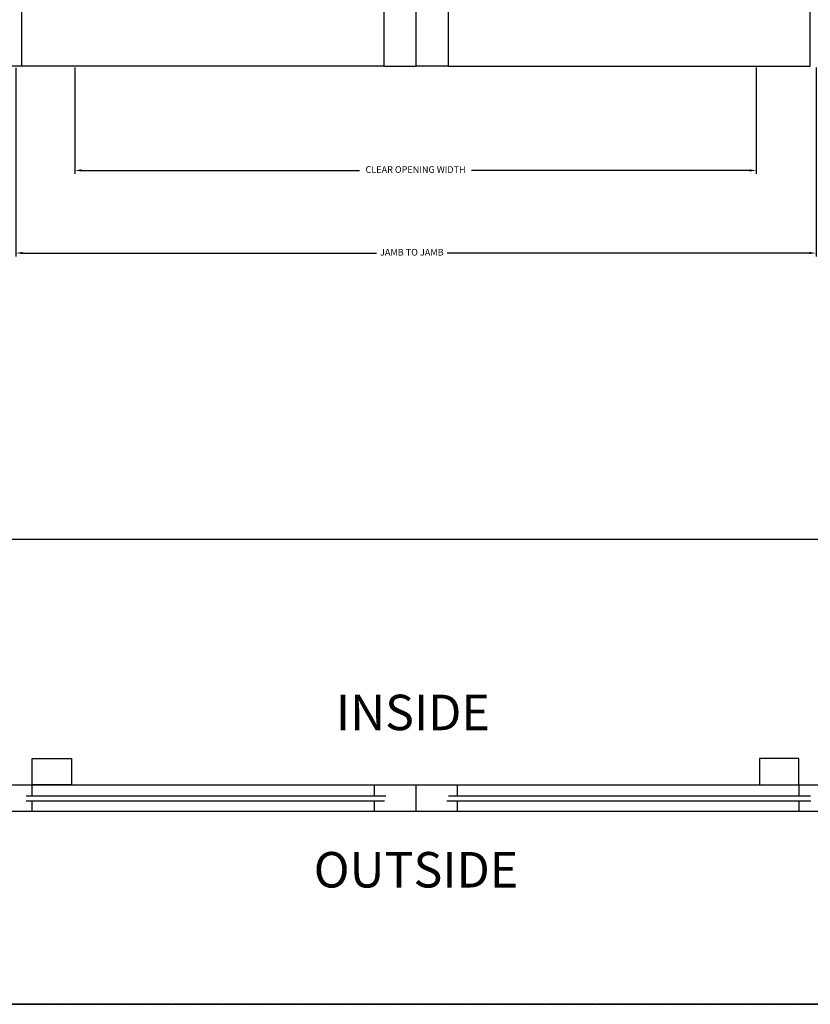
# Model space of a CAD drawing. Units: millimetres. Extents: x -9031 to -466, y -629 to 4159.
# Drawn here: x -7154 to -5817, y -629 to 1035 of the extents above; entities that cross this region are included whole.
import ezdxf

# ---------------------------------------------------------------- set-up
doc = ezdxf.new("R2010")
doc.units = ezdxf.units.MM
doc.linetypes.add('MITTEX2', pattern=[4, 2.5, -0.5, 0.5, -0.5])
doc.layers.get('DefPoints').update_dxf_attribs({"color": 250, "linetype": 'MITTEX2'})
doc.layers.add('BI-PARTING-POCKET-A150ATF$0$Backgrounds', color=7, linetype='Continuous')
doc.layers.add('BI-PARTING-POCKET-A150ATF$0$DORMAFRAME', color=3, linetype='Continuous')
doc.styles.add('BI-PARTING-POCKET-A150ATF$0$ARIAL', font='ARIAL.TTF', dxfattribs={"oblique": 4})
doc.styles.add('BI-PARTING-POCKET-A150ATF$0$border', font='romand.shx')
doc.styles.add('BI-PARTING-POCKET-A150ATF$0$ROMANS', font='romans', dxfattribs={"oblique": 4, "height": 60})
doc.dimstyles.new('BI-PARTING-POCKET-A150ATF$0$Elevation', dxfattribs={"dimscale": 4.5, "dimtxt": 2.5, "dimasz": 2.5, "dimexe": 1.25, "dimexo": 0.625, "dimtad": 0, "dimdec": 0, "dimtxsty": 'BI-PARTING-POCKET-A150ATF$0$ARIAL', "dimcen": 2.5, "dimadec": 0, "dimazin": 0, "dimtfac": 1, "dimtdec": 0, "dimtmove": 0, "dimatfit": 3, "dimfxl": 0, "dimarcsym": 0})

# ---------------------------------------------------------------- blocks, each defined once
blk = doc.blocks.new('*D106')
at = {"color": 0, "linetype": 'Continuous', "lineweight": -2}
for p, q in [((-7160.3, 953.7), (-7160.3, 634.8)), ((-5807.1, 954), (-5807.1, 634.8)), ((-7149, 640.4), (-6550.6, 640.4)), ((-5818.4, 640.4), (-6431, 640.4))]:
    blk.add_line(p, q, dxfattribs=at)
at = {"color": 0, "linetype": 'Continuous'}
for points in [[(-7149, 642.3), (-7149, 638.6), (-7160.3, 640.4)], [(-5818.4, 642.3), (-5818.4, 638.6), (-5807.1, 640.4)]]:
    blk.add_solid(points, dxfattribs=at)
at = {"layer": 'DefPoints', "color": 0, "linetype": 'Continuous'}
for p in [(-7160.3, 956.5), (-5807.1, 956.8), (-5807.1, 640.4)]:
    blk.add_point(p, dxfattribs=at)
at = {"color": 0, "linetype": 'Continuous', "insert": (-6490.8, 640.4), "char_height": 11.25, "attachment_point": 5, "style": 'BI-PARTING-POCKET-A150ATF$0$ARIAL'}
blk.add_mtext('JAMB TO JAMB', dxfattribs=at)
blk = doc.blocks.new('*D107')
at = {"color": 0, "linetype": 'Continuous', "lineweight": -2}
for p, q in [((-7060.6, 954), (-7060.6, 774.5)), ((-5908.2, 954), (-5908.2, 774.5)), ((-7049.4, 780.1), (-6579.2, 780.1)), ((-5919.4, 780.1), (-6389.6, 780.1))]:
    blk.add_line(p, q, dxfattribs=at)
at = {"color": 0, "linetype": 'Continuous'}
for points in [[(-7049.4, 782), (-7049.4, 778.2), (-7060.6, 780.1)], [(-5919.4, 782), (-5919.4, 778.2), (-5908.2, 780.1)]]:
    blk.add_solid(points, dxfattribs=at)
at = {"layer": 'DefPoints', "color": 0, "linetype": 'Continuous'}
for p in [(-7060.6, 956.8), (-5908.2, 956.8), (-5908.2, 780.1)]:
    blk.add_point(p, dxfattribs=at)
at = {"color": 0, "linetype": 'Continuous', "insert": (-6484.4, 780.1), "char_height": 11.25, "attachment_point": 5, "style": 'BI-PARTING-POCKET-A150ATF$0$ARIAL'}
blk.add_mtext('CLEAR OPENING WIDTH', dxfattribs=at)
blk = doc.blocks.new('BI-PARTING-POCKET-A150ATF$0$#NewBorder3')
at = {"layer": 'BI-PARTING-POCKET-A150ATF$0$DORMAFRAME', "color": 7}
blk.add_line((-320.79, -722.1), (1083.21, -722.1), dxfattribs=at)
at = {"layer": 'BI-PARTING-POCKET-A150ATF$0$Backgrounds', "color": 7, "style": 'BI-PARTING-POCKET-A150ATF$0$border'}
for tag, p in [('PROJECT1', (845.83, -336.68)), ('PROJECT2', (845.83, -352.87)), ('PROJECT3', (845.83, -369.06)), ('PROJECT4', (845.83, -385.25)), ('PROJECT5', (845.83, -401.44)), ('PROJECT6', (845.83, -417.63)), ('DRAWINGTITLE1', (847.95, -470.68)), ('DRAWINGTITLE2', (847.95, -486.87)), ('DRAWINGTITLE3', (847.95, -503.06)), ('DRAWINGTITLE4', (847.95, -519.26)), ('DRAWINGTITLE5', (847.95, -535.45))]:
    blk.add_attdef(tag, p, '', height=10, dxfattribs=at)
at = {"layer": 'BI-PARTING-POCKET-A150ATF$0$Backgrounds', "color": 7, "style": 'BI-PARTING-POCKET-A150ATF$0$border', "flags": 2}
blk.add_attdef('DRAWINGTITLE', (846.83, -451.42), '', height=10, dxfattribs=at)
at = {"layer": 'BI-PARTING-POCKET-A150ATF$0$Backgrounds', "style": 'BI-PARTING-POCKET-A150ATF$0$border'}
for tag, p in [('CURRENTREV', (984.47, -624.87)), ('DRAWINGNUMBER1', (829.04, -671.58)), ('DRAWINGNUMBER2', (829.04, -687.77)), ('SHEETXOFX', (864.16, -715.59))]:
    blk.add_attdef(tag, p, '', height=10, dxfattribs=at)

msp = doc.modelspace()

# ---------------------------------------------------------------- linework, layer by layer
at = {"linetype": 'Continuous'}
for p, q in [((-7150.6, 956.5), (-7204.9, 956.5)), ((-7202.9, -258.5), (-6484.2, -258.5)), ((-7132.9, -277.3), (-7132.9, -258.5)), ((-6554.2, -258.5), (-6554.2, -277.5)), ((-6484.2, -258.5), (-6484.2, -303.5)), ((-6483.7, -258.5), (-5760, -258.5)), ((-6483.7, -303.5), (-6483.7, -258.5)), ((-6413.7, -277.3), (-6413.7, -258.5)), ((-5836.2, -258.5), (-5836.2, -277.3)), ((-7143.2, -277.2), (-6534.5, -277.2)), ((-6428.6, -277.2), (-5816.7, -277.2)), ((-7143.2, -285.2), (-6537.1, -285.2)), ((-7132.9, -303.5), (-7132.9, -285.5)), ((-6554.2, -285.3), (-6554.2, -303.5)), ((-6431.3, -285.2), (-5815.7, -285.2)), ((-6413.7, -303.5), (-6413.7, -285.3)), ((-5836.2, -285.3), (-5836.2, -303.5)), ((-6484.2, -303.5), (-7202.9, -303.5)), ((-5760, -303.5), (-6483.7, -303.5))]:
    msp.add_line(p, q, dxfattribs=at)
msp.add_line((-3378.6, 156.2), (-9030.6, 156.2))
for points in [[(-6483.7, 3057.8), (-6538, 3057.8), (-6538, 956.5), (-6483.7, 956.5)], [(-6483.7, 3057.8), (-6429.4, 3057.8), (-6429.4, 956.5), (-6483.7, 956.5)], [(-6538, 956.5), (-7150.6, 956.5), (-7150.6, 1106.8), (-6538, 1106.8)], [(-6429.4, 956.5), (-5816.8, 956.5), (-5816.8, 1106.8), (-6429.4, 1106.8)], [(-7132.9, -214.1), (-7066.2, -214.1), (-7066.2, -258.5), (-7132.9, -258.5)], [(-5836.2, -214.1), (-5902.9, -214.1), (-5902.9, -258.5), (-5836.2, -258.5)]]:
    msp.add_lwpolyline(points, close=True, dxfattribs=at)
at = {"layer": 'DefPoints'}
msp.add_lwpolyline([(-9030.6, 4158.7), (-3378.6, 4158.7), (-3378.6, -629.3), (-9030.6, -629.3)], close=True, dxfattribs=at)

# ---------------------------------------------------------------- block references
at = {"xscale": 5, "yscale": 5, "zscale": 5}
msp.add_blockref('BI-PARTING-POCKET-A150ATF$0$#NewBorder3', (-7426.7, 2981.2), dxfattribs=at)

# ---------------------------------------------------------------- texts
at = {"linetype": 'Continuous', "char_height": 60, "width": 487, "attachment_point": 5, "style": 'BI-PARTING-POCKET-A150ATF$0$ROMANS'}
for s, insert in [('{\\Fromand.shx;INSIDE}', (-6488.9, -136)), ('{\\Fromand.shx;OUTSIDE}', (-6483.7, -401.9))]:
    msp.add_mtext(s, dxfattribs=dict(at, insert=insert))

# ---------------------------------------------------------------- dimensions: what is measured, and where the dimension line sits
at = {"linetype": 'Continuous'}
for base, p1, p2, text, picture, middle in [((-5807.1, 640.4), (-7160.3, 956.5), (-5807.1, 956.8), 'JAMB TO JAMB', '*D106', (-6490.8, 640.4)), ((-5908.2, 780.1), (-7060.6, 956.8), (-5908.2, 956.8), 'CLEAR OPENING WIDTH', '*D107', (-6484.4, 780.1))]:
    dim = msp.add_linear_dim(base=base, p1=p1, p2=p2, text=text, dimstyle='BI-PARTING-POCKET-A150ATF$0$Elevation', dxfattribs=at)
    dim.commit()
    dim.dimension.update_dxf_attribs({"geometry": picture, "text_midpoint": middle, "dimtype": 160})

doc.saveas('drawing.dxf')
